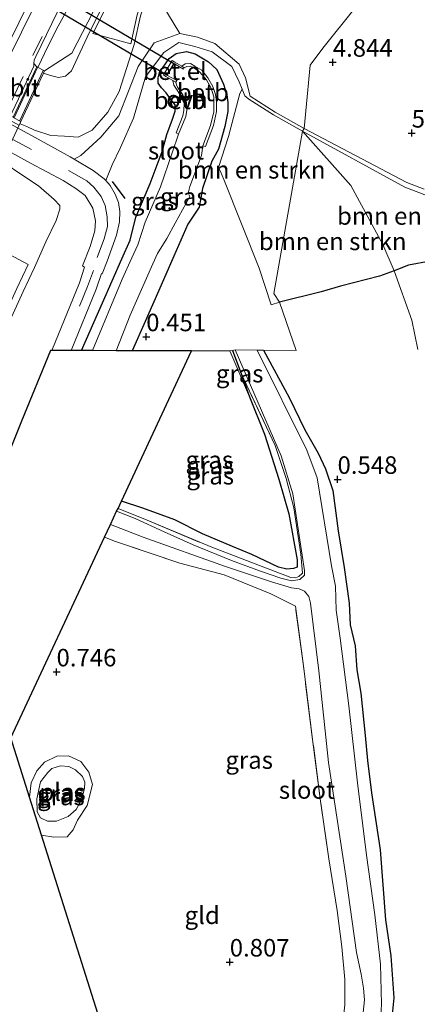
# Model space of a CAD drawing. Units: metres. Extents: x 29994 to 40010, y 399999 to 406252.
# Drawn here: x 32825 to 32882, y 400607 to 400747 of the extents above; entities that cross this region are included whole.
import ezdxf
from ezdxf.enums import TextEntityAlignment as Align

# ---------------------------------------------------------------- set-up
doc = ezdxf.new("R2010")
doc.units = ezdxf.units.M
doc.linetypes.add('IE-TERREINAFSCHEIDING', pattern=[10, 8, -2])
doc.linetypes.add('VW-3-9_STREEP', pattern=[12, 3, -9])
doc.layers.get('0').update_dxf_attribs({"lineweight": 25})
for name, color, linetype, lineweight in [('B-ME-BV-GELEIDECONSTRUCTIE-GELEIDERAIL-L-B1', 213, 'BV-GELEIDERAIL', 18), ('B-ME-GR-BOMENSTRUIKEN-GV-B6', 93, 'Continuous', 18), ('B-ME-GR-STRUIKEN-GV-B6', 93, 'Continuous', 18), ('B-ME-GW-KRUINLIJN-L-B1', 93, 'Continuous', 18), ('B-ME-GW-TEENLIJN-L-B1', 93, 'Continuous', 18), ('B-ME-IE-GRASLAND-GV-B6', 93, 'Continuous', 18), ('B-ME-IE-GRONDWERKLIJN-GROND_INGERICHT-GV-B6', 253, 'Continuous', 18), ('B-ME-IE-HULPGEOMETRIE-L-B1', 53, 'Continuous', 18), ('B-ME-IE-TERREINAFSCHEIDING-RASTERHEKWERK-L-B1', 8, 'IE-TERREINAFSCHEIDING', 18), ('B-ME-KW-LANDHOOFD-GV-B6', 173, 'Continuous', 18), ('B-ME-KW-VIADUCT-GV-B7', 173, 'Continuous', 18), ('B-ME-OB-BEKLEDING-GV-B6', 253, 'Continuous', 18), ('B-ME-OG-WATER-GV-B6', 153, 'Continuous', 18), ('B-ME-VH-VERH_SOORT-BITUMEN-GV-B6', 8, 'IE-TERREINAFSCHEIDING-NATUURLIJK-HOUTWAL', 18), ('B-ME-VH-VERH_SOORT-GV-B6', 8, 'Continuous', 18), ('B-ME-VH-VERH_SOORT-ONVERHARD-GV-B6', 8, 'Continuous', 18), ('B-ME-VW-MARKERING-39STREEP-015-L-B1', 255, 'VW-3-9_STREEP', 18), ('B-ME-VW-MARKERING-STREEP-015-L-B1', 7, 'Continuous', 18)]:
    doc.layers.add(name, color=color, linetype=linetype, lineweight=lineweight)
for name, color, linetype in [('B-ME-GW-HOOGTEPUNT-S-B1', 10, 'Continuous'), ('B-ME-GW-INSTEEKWATERGANG-L-B1', 10, 'Continuous'), ('B-ME-IE-TERREINAFSCHEIDING-HAAGRASTER-L-B1', 10, 'Continuous'), ('B-ME-IE-TERREINAFSCHEIDING-SCHRIKHEK-L-B1', 10, 'Continuous'), ('B-ME-KG-KADASTRAAL-OPNAMEDTMGRENS-L-B1', 10, 'Continuous'), ('B-ME-KW-DUIKER-GV-B6', 10, 'Continuous')]:
    doc.layers.add(name, color=color, linetype=linetype)
doc.styles.add('NLCS-ISO', font='NLCS-ISO.TTF')
doc.linetypes.add('BV-GELEIDERAIL', pattern='A,10,-3,[108,NLCS.SHX,S=1,R=0,X=0,Y=0],-3', length=16)
doc.linetypes.add('IE-TERREINAFSCHEIDING-NATUURLIJK-HOUTWAL', pattern='A,7,-1.5,[67,NLCS.SHX,S=0.75,R=45,X=0,Y=0],-1.5,7,-1.5,[70,NLCS.SHX,S=0.75,R=0,X=0,Y=0],-1.5', length=20)

# ---------------------------------------------------------------- blocks, each defined once
blk = doc.blocks.new('hoogtepunt')
for p, q in [((-0.5, 0), (0.5, 0)), ((0, 0.5), (0, -0.5))]:
    blk.add_line(p, q)

msp = doc.modelspace()

# ---------------------------------------------------------------- linework, layer by layer
at = {"layer": 'B-ME-BV-GELEIDECONSTRUCTIE-GELEIDERAIL-L-B1'}
msp.add_line((32832.015, 400749.135, 6.042), (32830.159, 400745.639, 5.997), dxfattribs=at)
for points in [[(32830.128, 400745.6, 6.004), (32828.946, 400743.282, 5.95), (32827.563, 400740.401, 5.916)], [(32827.489, 400740.239, 5.914), (32827.218, 400739.672, 5.898), (32824.18, 400733.122, 5.8)]]:
    msp.add_polyline3d(points, dxfattribs=at)
at = {"layer": 'B-ME-GR-BOMENSTRUIKEN-GV-B6'}
for points in [[(32886.672, 400766.303, 6.581), (32868.097, 400743.022, 4.769), (32866.282, 400740.628, 3.532), (32865.434, 400731.593, 2.236), (32861.292, 400733.945, 1.652), (32857.753, 400736.211, 1.355), (32857.101, 400738.806, 1.528), (32856.171, 400740.764, 1.451), (32852.706, 400743.699, 1.155), (32850.272, 400744.61, 1.246), (32847.735, 400745.141, 1.485), (32843.587, 400752.04, 2.811)], [(32882.506, 400722.978, 4.393), (32880.06, 400723.886, 4.134), (32865.434, 400731.593, 2.236), (32866.282, 400740.628, 3.532), (32868.097, 400743.022, 4.769), (32886.672, 400766.303, 6.581)], [(32857.566, 400735.786, 1.36), (32861.055, 400733.553, 1.652), (32865.209, 400731.195, 2.236), (32861.101, 400708.085, 2.236), (32861.904, 400706.851, 0.53), (32860.72, 400706.493, 0.493), (32859.04, 400711.692, 0.801), (32853.998, 400724.314, 0.916), (32853.507, 400725.461, 0.929), (32853.23, 400726.029, 0.75), (32854.674, 400730.457, 0.934), (32856.274, 400736.583, 1.286), (32856.625, 400737.179, 1.507), (32856.976, 400736.268, 1.512), (32857.566, 400735.786, 1.36)], [(32865.209, 400731.195, 2.236), (32872.067, 400723.458, 1.498), (32876.643, 400715.071, 1.422), (32878.22, 400711.352, 1.62), (32876.161, 400710.579, 1.348), (32870.626, 400709.15, 0.87), (32867.865, 400708.333, 0.63), (32861.904, 400706.851, 0.53), (32861.101, 400708.085, 2.236), (32865.209, 400731.195, 2.236)], [(32865.209, 400731.195, 2.236), (32879.74, 400723.253, 4.134), (32882.384, 400722.229, 4.366), (32885.941, 400720.734, 4.772), (32888.429, 400719.762, 4.971), (32889.44, 400719.566, 5.084), (32888.777, 400716.361, 4.871), (32887.67, 400714.637, 4.498), (32885.932, 400713.417, 3.877), (32883.364, 400712.725, 2.8), (32880.279, 400712.125, 1.893), (32878.22, 400711.352, 1.62), (32876.643, 400715.071, 1.422), (32872.067, 400723.458, 1.498), (32865.209, 400731.195, 2.236)]]:
    msp.add_polyline3d(points, dxfattribs=at)
at = {"layer": 'B-ME-GR-STRUIKEN-GV-B6'}
for points in [[(32863.152, 400793.669, 5.561), (32867.342, 400798.78, 5.163), (32867.39, 400797.381, 5.173), (32866.486, 400795.214, 5.015), (32863.885, 400790.724, 4.753), (32860.599, 400784.411, 4.45), (32856.756, 400779.066, 4.32), (32851.182, 400771.007, 4.36), (32848.188, 400765.235, 4.14), (32845.477, 400758.119, 3.588), (32843.116, 400752.21, 3.211), (32841.677, 400747.765, 2.788), (32840.776, 400743.673, 2.069), (32835.346, 400745.113, 4.708), (32838.717, 400751.807, 4.849), (32842.853, 400759.523, 4.96), (32846.876, 400767.568, 5.157), (32850.249, 400773.721, 5.247), (32854.012, 400779.839, 5.422), (32857.023, 400784.155, 5.518), (32860.807, 400790.296, 5.595), (32863.152, 400793.669, 5.561)], [(32798.149, 400647.239, 1.657), (32794.625, 400648.646, 3.533), (32799.018, 400659.845, 3.652), (32804.506, 400673.282, 3.614), (32809.985, 400687.056, 3.667), (32815.713, 400700.855, 3.769), (32819.557, 400710.089, 4.029), (32821.406, 400714.743, 4.162), (32826.139, 400712.218, 1.495), (32824.551, 400708.817, 1.459), (32822.635, 400704.615, 1.505), (32817.426, 400692.406, 1.539), (32811.579, 400678.089, 1.359), (32802.155, 400656.896, 1.661), (32798.149, 400647.239, 1.657)]]:
    msp.add_polyline3d(points, dxfattribs=at)
at = {"layer": 'B-ME-GW-INSTEEKWATERGANG-L-B1'}
for points in [[(32840.694, 400715.689, 0.5), (32841.458, 400718.992, 0.67), (32843.519, 400723.77, 0.766), (32845.205, 400728.328, 0.92), (32845.882, 400730.755, 0.959), (32846.674, 400732.95, 0.955), (32847.086, 400734.059, 0.993), (32847.065, 400734.945, 0.931), (32846.385, 400735.848, 1.063), (32845.796, 400736.674, 1.128), (32845.151, 400737.37, 1.111), (32844.667, 400738.065, 1.131), (32844.665, 400738.8, 1.159), (32844.847, 400739.581, 1.23), (32846.207, 400741.574, 1.275), (32847.207, 400742.277, 1.227), (32848.679, 400742.55, 1.147), (32849.942, 400742.208, 1.107), (32851.81, 400741.081, 1.162), (32853.023, 400740.004, 1.278), (32853.936, 400737.921, 1.145), (32854.43, 400736.371, 1.158), (32854.578, 400735.298, 1.136), (32854.561, 400734.017, 1.122), (32854.125, 400731.898, 1.01), (32853.262, 400728.632, 0.93), (32852.272, 400726.935, 0.857), (32850.986, 400723.062, 0.651), (32850.487, 400720.395, 0.782), (32848.874, 400717.961, 0.738), (32846.558, 400712.638, 0.5)], [(32833.765, 400699.965, 0.5), (32836.752, 400706.794, 0.5), (32839.474, 400713.023, 0.5), (32840.694, 400715.689, 0.5)], [(32846.558, 400712.638, 0.5), (32845.074, 400709.294, 0.5), (32842.824, 400704.111, 0.5), (32840.961, 400699.955, 0.5)], [(32855.239, 400699.987, 0.468), (32856.452, 400696.692, 0.456), (32857.666, 400693.397, 0.443), (32859.805, 400688.093, 0.41), (32861.829, 400681.663, 0.458), (32863.275, 400676.708, 0.43), (32864.425, 400670.185, 0.389), (32864.448, 400669.116, 0.367)], [(32859.642, 400700.02, 0.407), (32863.321, 400693.291, 0.381), (32865.545, 400688.688, 0.315), (32867.409, 400685.347, 0.356), (32868.476, 400683.138, 0.353), (32869.49, 400680.071, 0.404), (32870.28, 400674.292, 0.671), (32871.145, 400669.093, 0.689), (32871.84, 400664.023, 0.671), (32871.973, 400660.902, 0.679), (32872.676, 400657.938, 0.722), (32872.911, 400654.517, 0.712), (32873.482, 400651.192, 0.735), (32874.105, 400645.152, 0.75), (32874.424, 400641.603, 0.74), (32875.022, 400637.013, 0.735), (32876.237, 400628.884, 0.697), (32877.026, 400618.92, 0.63), (32877.766, 400613.781, 0.63), (32878.198, 400607.8, 0.55), (32877.666, 400602.599, 0.556), (32876.044, 400597.24, 0.589)], [(32864.448, 400669.116, 0.367), (32863.911, 400668.92, 0.407), (32862.955, 400668.861, 0.465), (32861.795, 400669.153, 0.499), (32857.983, 400670.938, 0.67), (32855.226, 400672.08, 0.615), (32850.951, 400673.87, 0.504), (32847.035, 400675.893, 0.453), (32842.497, 400677.538, 0.411), (32839.419, 400678.527, 0.433)]]:
    msp.add_polyline3d(points, dxfattribs=at)
at = {"layer": 'B-ME-GW-KRUINLIJN-L-B1'}
for points in [[(32828.337, 400739.457, 5.041), (32829.355, 400739.124, 5.013), (32830.492, 400738.836, 4.931), (32831.492, 400739.05, 4.922), (32832.317, 400739.827, 4.891), (32833.247, 400741.737, 4.916), (32834.896, 400745.33, 5.008), (32838.274, 400752.037, 5.149), (32842.409, 400759.753, 5.26), (32846.433, 400767.8, 5.457), (32849.817, 400773.972, 5.547), (32853.593, 400780.113, 5.722), (32856.605, 400784.429, 5.818), (32860.388, 400790.57, 5.895), (32862.742, 400793.954, 5.861)], [(32865.209, 400731.195, 2.236), (32879.74, 400723.253, 4.134), (32882.384, 400722.229, 4.366), (32885.941, 400720.734, 4.772), (32888.429, 400719.762, 4.971), (32889.44, 400719.566, 5.084)], [(32826.357, 400636.361, 0.837), (32826.597, 400638.402, 0.816), (32827.371, 400640.127, 0.785), (32828.502, 400641.35, 0.727), (32830.226, 400642.225, 0.698), (32831.904, 400642.276, 0.729), (32833.671, 400641.437, 0.691), (32834.783, 400639.959, 0.66), (32835.295, 400638.182, 0.621), (32834.562, 400635.17, 0.675), (32833.193, 400633.09, 0.675), (32832.537, 400631.747, 0.665), (32831.728, 400630.733, 0.673), (32829.808, 400630.679, 0.716), (32828.06, 400630.973, 0.714)]]:
    msp.add_polyline3d(points, dxfattribs=at)
at = {"layer": 'B-ME-GW-TEENLIJN-L-B1'}
for points in [[(32870.396, 400801.01, 6.176), (32869.071, 400798.209, 4.763), (32868.289, 400797.199, 4.773), (32866.915, 400794.958, 4.615), (32864.324, 400790.483, 4.353), (32861.026, 400784.149, 4.05), (32857.164, 400778.778, 3.92), (32851.611, 400770.749, 3.96), (32848.645, 400765.03, 3.74), (32845.942, 400757.937, 3.188), (32843.587, 400752.04, 2.811), (32842.16, 400747.634, 2.388), (32841.259, 400743.543, 1.669), (32840.162, 400740.119, 1.417), (32839.129, 400736.867, 1.176), (32837.502, 400733.916, 1.096), (32835.285, 400731.365, 1.032), (32833.273, 400730.368, 1.03), (32831.336, 400730.499, 1.113), (32829.381, 400730.609, 1.067), (32827.044, 400731.374, 0.999), (32825.946, 400731.899, 1.01), (32825.016, 400732.273, 1.009), (32824.959, 400732.303, 1.051)], [(32878.22, 400711.352, 1.62), (32876.643, 400715.071, 1.422), (32872.067, 400723.458, 1.498), (32865.209, 400731.195, 2.236)], [(32741.551, 400500.743, 1.234), (32745.132, 400509.976, 1.227), (32754.497, 400533.637, 1.203), (32767.033, 400565.355, 1.113), (32777.96, 400593.75, 1.205), (32786.124, 400614.562, 1.14), (32793.517, 400633.463, 1.152), (32803.074, 400656.501, 1.161), (32812.499, 400677.697, 0.859), (32818.349, 400692.021, 1.039), (32823.55, 400704.211, 1.005), (32825.459, 400708.398, 0.959), (32827.049, 400711.803, 0.995), (32828.673, 400715.453, 1.031), (32830.141, 400718.476, 0.952), (32830.647, 400720.102, 0.985), (32830.639, 400720.621, 0.971), (32829.839, 400721.472, 0.963), (32827.625, 400723.42, 1.003), (32825.56, 400724.828, 1.091), (32822.469, 400726.908, 1.389)], [(32881.627, 400700.118, 1.312), (32880.736, 400704.324, 1.289), (32878.22, 400711.352, 1.62)]]:
    msp.add_polyline3d(points, dxfattribs=at)
at = {"layer": 'B-ME-IE-GRASLAND-GV-B6'}
for points in [[(32881.96, 400828.372, 6.818), (32876.291, 400820.185, 6.681), (32870.983, 400812.018, 6.592), (32865.777, 400803.588, 6.354), (32858.162, 400790.724, 6.061), (32853.13, 400781.974, 5.813), (32850.593, 400777.456, 5.741), (32846.125, 400768.837, 5.527), (32839.185, 400755.632, 5.297), (32832.36, 400742.315, 5.071), (32828.491, 400739.803, 5.099), (32827.411, 400740.387, 5.113), (32826.97, 400740.843, 5.203), (32827.004, 400741.316, 5.214), (32827.259, 400741.869, 5.217), (32831.032, 400749.68, 5.354), (32837.778, 400763.015, 5.604), (32844.74, 400776.247, 5.883), (32853.589, 400791.84, 6.223), (32861.374, 400805.031, 6.495), (32867.461, 400815.037, 6.681), (32874.052, 400825.082, 6.83), (32882.561, 400836.961, 6.958)], [(32863.152, 400793.669, 5.561), (32860.807, 400790.296, 5.595), (32857.023, 400784.155, 5.518), (32854.012, 400779.839, 5.422), (32850.249, 400773.721, 5.247), (32846.876, 400767.568, 5.157), (32842.853, 400759.523, 4.96), (32838.717, 400751.807, 4.849), (32835.346, 400745.113, 4.708), (32840.776, 400743.673, 2.069), (32841.677, 400747.765, 2.788), (32843.116, 400752.21, 3.211), (32845.477, 400758.119, 3.588), (32848.188, 400765.235, 4.14), (32851.182, 400771.007, 4.36), (32856.756, 400779.066, 4.32), (32860.599, 400784.411, 4.45), (32863.885, 400790.724, 4.753), (32866.486, 400795.214, 5.015), (32867.39, 400797.381, 5.173), (32867.342, 400798.78, 5.163), (32863.152, 400793.669, 5.561)], [(32838.274, 400752.037, 5.149), (32834.896, 400745.33, 5.008), (32833.247, 400741.737, 4.916), (32832.317, 400739.827, 4.891), (32831.492, 400739.05, 4.922), (32830.492, 400738.836, 4.931), (32829.355, 400739.124, 5.013), (32828.337, 400739.457, 5.041), (32828.491, 400739.803, 5.099), (32832.36, 400742.315, 5.071), (32839.185, 400755.632, 5.297)], [(32843.587, 400752.04, 2.811), (32847.735, 400745.141, 1.485), (32844.094, 400743.797, 1.616), (32841.805, 400740.407, 1.36), (32839.064, 400733.384, 1.018), (32836.484, 400730.385, 0.987), (32833.648, 400727.759, 0.946), (32832.696, 400727.241, 0.985), (32832.134, 400727.572, 0.991), (32827.561, 400730.067, 1.013), (32798.323, 400746.087, 0.985), (32795.837, 400747.253, 0.963)], [(32842.16, 400747.634, 2.388), (32841.259, 400743.543, 1.669), (32840.162, 400740.119, 1.417), (32839.129, 400736.867, 1.176), (32837.502, 400733.916, 1.096), (32835.285, 400731.365, 1.032), (32833.273, 400730.368, 1.03), (32831.336, 400730.499, 1.113), (32829.381, 400730.609, 1.067), (32827.044, 400731.374, 0.999), (32825.946, 400731.899, 1.01), (32825.016, 400732.273, 1.009), (32824.959, 400732.303, 1.051), (32825.051, 400732.496, 1.065), (32828.337, 400739.457, 5.041), (32829.355, 400739.124, 5.013), (32830.492, 400738.836, 4.931), (32831.492, 400739.05, 4.922), (32832.317, 400739.827, 4.891), (32833.247, 400741.737, 4.916), (32834.896, 400745.33, 5.008), (32838.274, 400752.037, 5.149)], [(32798.258, 400747.61, 1.035), (32800.634, 400746.242, 1.047), (32800.793, 400746.2, 1.099), (32800.505, 400745.568, 1.025), (32800.515, 400745.555, 1.023), (32824.831, 400732.086, 1.035), (32824.855, 400732.084, 1.036), (32824.959, 400732.303, 1.051), (32825.016, 400732.273, 1.009), (32825.946, 400731.899, 1.01), (32827.044, 400731.374, 0.999), (32829.381, 400730.609, 1.067), (32831.336, 400730.499, 1.113), (32833.273, 400730.368, 1.03), (32835.285, 400731.365, 1.032), (32837.502, 400733.916, 1.096), (32839.129, 400736.867, 1.176), (32840.162, 400740.119, 1.417), (32841.259, 400743.543, 1.669), (32842.16, 400747.634, 2.388)], [(32856.625, 400737.179, 1.507), (32856.274, 400736.583, 1.286), (32854.674, 400730.457, 0.934), (32853.23, 400726.029, 0.75), (32853.507, 400725.461, 0.929), (32853.998, 400724.314, 0.916), (32859.04, 400711.692, 0.801), (32860.72, 400706.493, 0.493), (32861.904, 400706.851, 0.53), (32864.318, 400700, 0.53), (32859.642, 400700.02, 0.407), (32858.758, 400700.029, 0.041), (32855.62, 400700.071, 0.041), (32855.239, 400699.987, 0.468), (32854.848, 400699.935, 0.571), (32849.419, 400699.943, 0.543), (32840.961, 400699.955, 0.5), (32842.824, 400704.111, 0.5), (32845.074, 400709.294, 0.5), (32846.558, 400712.638, 0.5), (32848.874, 400717.961, 0.738), (32850.487, 400720.395, 0.782), (32850.986, 400723.062, 0.651), (32852.272, 400726.935, 0.857), (32853.262, 400728.632, 0.93), (32854.125, 400731.898, 1.01), (32854.561, 400734.017, 1.122), (32854.578, 400735.298, 1.136), (32854.43, 400736.371, 1.158), (32853.936, 400737.921, 1.145), (32853.023, 400740.004, 1.278), (32851.81, 400741.081, 1.162), (32849.942, 400742.208, 1.107), (32848.679, 400742.55, 1.147), (32847.207, 400742.277, 1.227), (32846.207, 400741.574, 1.275), (32844.847, 400739.581, 1.23), (32844.665, 400738.8, 1.159), (32844.667, 400738.065, 1.131), (32845.151, 400737.37, 1.111), (32845.796, 400736.674, 1.128), (32846.385, 400735.848, 1.063), (32847.065, 400734.945, 0.931), (32847.086, 400734.059, 0.993), (32846.674, 400732.95, 0.955), (32845.882, 400730.755, 0.959), (32845.205, 400728.328, 0.92), (32843.519, 400723.77, 0.766), (32841.458, 400718.992, 0.67), (32840.694, 400715.689, 0.5), (32839.474, 400713.023, 0.5), (32836.752, 400706.794, 0.5), (32833.765, 400699.965, 0.5), (32832.286, 400699.967, 0.847), (32835.824, 400708.713, 0.844), (32836.604, 400710.948, 0.868), (32836.699, 400710.924, 0.853), (32837.382, 400712.682, 0.887), (32838.719, 400716.425, 0.886), (32839.177, 400718.317, 0.879), (32839.203, 400719.789, 0.881), (32839.006, 400721.071, 0.885), (32838.521, 400722.245, 0.894), (32837.831, 400723.46, 0.911), (32837.201, 400724.187, 0.932), (32838.117, 400726.401, 1), (32839.279, 400728.899, 1.014), (32841.144, 400733.076, 1.063), (32842.87, 400738.949, 1.268), (32845.474, 400742.425, 1.356), (32847.581, 400743.846, 1.377), (32849.876, 400743.26, 1.128), (32852.332, 400742.524, 1.154), (32855.123, 400740.421, 1.26), (32856.169, 400738.239, 1.492), (32856.625, 400737.179, 1.507)], [(32798.081, 400742.341, 1.037), (32826.505, 400726.68, 1.035), (32831.146, 400724.183, 1.037), (32832.95, 400723.049, 1.008), (32834.253, 400722.042, 0.999), (32835.37, 400720.262, 0.972), (32835.746, 400718.469, 0.969), (32835.62, 400717.016, 0.968), (32834.972, 400714.796, 0.958), (32833.909, 400712.041, 0.923), (32834.159, 400711.867, 0.906)], [(32846.558, 400712.638, 0.5), (32845.074, 400709.294, 0.5), (32842.824, 400704.111, 0.5), (32840.961, 400699.955, 0.5), (32838.678, 400699.958, 0.01), (32840.652, 400705.001, 0.01), (32843.896, 400712.304, 0.01), (32844.581, 400713.809, 0.01), (32845.881, 400715.941, 0.01), (32847.091, 400718.107, 0.01), (32849.16, 400721.933, 0.01), (32848.928, 400722.381, 0.01), (32849.142, 400723.356, 0.01), (32850.814, 400727.749, 0.01), (32851.014, 400729.135, 0.01), (32851.392, 400729.024, 0.261), (32852.519, 400732.023, 0.262), (32852.95, 400734.02, 0.265), (32852.956, 400735.384, 0.258), (32852.797, 400736.439, 0.212), (32852.459, 400737.556, 0.22), (32851.727, 400738.794, 0.215), (32850.848, 400739.913, 0.236), (32849.888, 400740.494, 0.215), (32849.274, 400740.838, 0.221), (32848.506, 400740.809, 0.196), (32848.038, 400740.477, 0.209), (32847.016, 400741.058, 0.828), (32846.651, 400741.271, 1.064), (32845.392, 400739.236, 1.044), (32845.734, 400739.002, 0.774), (32846.732, 400738.451, 0.274), (32846.891, 400737.745, 0.232), (32847.162, 400737.324, 0.211), (32847.878, 400736.235, 0.218), (32848.353, 400735.158, 0.25), (32848.323, 400734.178, 0.262), (32848.148, 400733.389, 0.27), (32847.221, 400730.979, 0.247), (32847.531, 400730.801, 0.01), (32846.664, 400728.128, 0.01), (32844.991, 400723.304, 0.01), (32842.813, 400718.249, 0.01), (32841.777, 400715.052, 0.01), (32840.887, 400713.167, 0.01), (32839.552, 400710.157, 0.01), (32835.288, 400699.963, 0.01), (32833.765, 400699.965, 0.5), (32836.752, 400706.794, 0.5), (32839.474, 400713.023, 0.5), (32840.694, 400715.689, 0.5), (32841.458, 400718.992, 0.67), (32843.519, 400723.77, 0.766), (32845.205, 400728.328, 0.92), (32845.882, 400730.755, 0.959), (32846.674, 400732.95, 0.955), (32847.086, 400734.059, 0.993), (32847.065, 400734.945, 0.931), (32846.385, 400735.848, 1.063), (32845.796, 400736.674, 1.128), (32845.151, 400737.37, 1.111), (32844.667, 400738.065, 1.131), (32844.665, 400738.8, 1.159), (32844.847, 400739.581, 1.23), (32846.207, 400741.574, 1.275), (32847.207, 400742.277, 1.227), (32848.679, 400742.55, 1.147), (32849.942, 400742.208, 1.107), (32851.81, 400741.081, 1.162), (32853.023, 400740.004, 1.278), (32853.936, 400737.921, 1.145), (32854.43, 400736.371, 1.158), (32854.578, 400735.298, 1.136), (32854.561, 400734.017, 1.122), (32854.125, 400731.898, 1.01), (32853.262, 400728.632, 0.93), (32852.272, 400726.935, 0.857), (32850.986, 400723.062, 0.651), (32850.487, 400720.395, 0.782), (32848.874, 400717.961, 0.738), (32846.558, 400712.638, 0.5)], [(32822.469, 400726.908, 1.389), (32825.56, 400724.828, 1.091), (32827.625, 400723.42, 1.003), (32829.839, 400721.472, 0.963), (32830.639, 400720.621, 0.971), (32830.647, 400720.102, 0.985), (32830.141, 400718.476, 0.952), (32828.673, 400715.453, 1.031), (32827.049, 400711.803, 0.995), (32825.459, 400708.398, 0.959), (32823.55, 400704.211, 1.005)], [(32823.55, 400704.211, 1.005), (32825.459, 400708.398, 0.959), (32827.049, 400711.803, 0.995), (32828.673, 400715.453, 1.031), (32830.141, 400718.476, 0.952), (32830.647, 400720.102, 0.985), (32830.639, 400720.621, 0.971), (32829.839, 400721.472, 0.963), (32827.625, 400723.42, 1.003), (32825.56, 400724.828, 1.091), (32822.469, 400726.908, 1.389)], [(32798.149, 400647.239, 1.657), (32802.155, 400656.896, 1.661), (32811.579, 400678.089, 1.359), (32817.426, 400692.406, 1.539), (32822.635, 400704.615, 1.505), (32824.551, 400708.817, 1.459), (32826.139, 400712.218, 1.495), (32821.406, 400714.743, 4.162), (32819.557, 400710.089, 4.029), (32815.713, 400700.855, 3.769), (32809.985, 400687.056, 3.667), (32804.506, 400673.282, 3.614), (32799.018, 400659.845, 3.652), (32794.625, 400648.646, 3.533), (32798.149, 400647.239, 1.657)], [(32834.159, 400711.867, 0.906), (32833.438, 400709.618, 0.913), (32829.536, 400699.971, 0.9), (32829.324, 400699.971, 0.897), (32825.217, 400689.918, 0.904), (32819.265, 400675.188, 0.91), (32810.759, 400653.914, 0.906), (32800.671, 400628.689, 0.923), (32794.059, 400612.216, 0.877), (32784.157, 400587.322, 0.922)], [(32865.493, 400668.643, -0.142), (32865.459, 400668.008, -0.142), (32864.798, 400667.376, -0.142), (32863.645, 400667.188, -0.142), (32862.13, 400667.556, -0.142), (32859.223, 400668.576, -0.142), (32855.116, 400670.067, -0.142), (32849.654, 400672.31, -0.142), (32845.499, 400674.152, -0.142), (32841.362, 400676.083, -0.142), (32838.748, 400677.089, -0.142), (32838.941, 400677.502, 0.192), (32843.112, 400675.801, 0.142), (32852.293, 400671.956, 0.186), (32858.446, 400669.598, 0.37), (32863.54, 400667.659, 0.38), (32864.21, 400667.615, 0.373), (32864.652, 400667.813, 0.368), (32865.205, 400668.287, 0.358), (32864.978, 400671, 0.394), (32863.971, 400677.599, 0.356), (32862.879, 400681.779, 0.335), (32861.319, 400686.463, 0.323), (32856.452, 400696.692, 0.456), (32855.239, 400699.987, 0.468), (32855.62, 400700.071, 0.041), (32862.159, 400685.008, -0.048), (32863.833, 400679.553, -0.048), (32865.493, 400668.643, -0.142)], [(32854.848, 400699.935, 0.571), (32857.666, 400693.397, 0.443), (32859.805, 400688.093, 0.41), (32861.829, 400681.663, 0.458), (32863.275, 400676.708, 0.43), (32864.425, 400670.185, 0.389), (32864.448, 400669.116, 0.367), (32863.911, 400668.92, 0.407), (32862.955, 400668.861, 0.465), (32861.795, 400669.153, 0.499), (32857.983, 400670.938, 0.67), (32855.226, 400672.08, 0.615), (32850.951, 400673.87, 0.504), (32847.035, 400675.893, 0.453), (32842.497, 400677.538, 0.411), (32839.419, 400678.527, 0.433), (32849.419, 400699.943, 0.543), (32854.848, 400699.935, 0.571)], [(32854.848, 400699.935, 0.571), (32855.239, 400699.987, 0.468), (32856.452, 400696.692, 0.456), (32857.666, 400693.397, 0.443), (32854.848, 400699.935, 0.571)], [(32876.243, 400603.506, -0.142), (32876.455, 400606.909, -0.142), (32876.316, 400612.584, -0.142), (32875.51, 400619.638, -0.142), (32874.283, 400628.126, -0.142), (32873.035, 400638.413, -0.142), (32871.796, 400649.394, -0.142), (32870.576, 400659.01, -0.142), (32870, 400662.999, -0.142), (32869.875, 400666.413, -0.142), (32869.305, 400669.333, -0.142), (32867.279, 400681.841, -0.048), (32865.831, 400685.799, -0.048), (32858.758, 400700.029, 0.041), (32859.642, 400700.02, 0.407)], [(32859.642, 400700.02, 0.407), (32863.321, 400693.291, 0.381), (32865.545, 400688.688, 0.315), (32867.409, 400685.347, 0.356), (32868.476, 400683.138, 0.353), (32869.49, 400680.071, 0.404), (32870.28, 400674.292, 0.671), (32871.145, 400669.093, 0.689), (32871.84, 400664.023, 0.671), (32871.973, 400660.902, 0.679), (32872.676, 400657.938, 0.722), (32872.911, 400654.517, 0.712), (32873.482, 400651.192, 0.735), (32874.105, 400645.152, 0.75), (32874.424, 400641.603, 0.74), (32875.022, 400637.013, 0.735), (32876.237, 400628.884, 0.697), (32877.026, 400618.92, 0.63), (32877.766, 400613.781, 0.63), (32878.198, 400607.8, 0.55), (32877.666, 400602.599, 0.556)], [(32838.941, 400677.502, 0.192), (32839.419, 400678.527, 0.433), (32842.497, 400677.538, 0.411), (32847.035, 400675.893, 0.453), (32850.951, 400673.87, 0.504), (32855.226, 400672.08, 0.615), (32857.983, 400670.938, 0.67), (32861.795, 400669.153, 0.499), (32862.955, 400668.861, 0.465), (32863.911, 400668.92, 0.407), (32864.448, 400669.116, 0.367), (32864.425, 400670.185, 0.389), (32863.275, 400676.708, 0.43), (32861.829, 400681.663, 0.458), (32859.805, 400688.093, 0.41), (32857.666, 400693.397, 0.443), (32856.452, 400696.692, 0.456), (32861.319, 400686.463, 0.323), (32862.879, 400681.779, 0.335), (32863.971, 400677.599, 0.356), (32864.978, 400671, 0.394), (32865.205, 400668.287, 0.358), (32864.652, 400667.813, 0.368), (32864.21, 400667.615, 0.373), (32863.54, 400667.659, 0.38), (32858.446, 400669.598, 0.37), (32852.293, 400671.956, 0.186), (32843.112, 400675.801, 0.142), (32838.941, 400677.502, 0.192)], [(32871.216, 400606.813, 0.679), (32871.244, 400610.439, 0.66), (32870.814, 400615.074, 0.651), (32870.108, 400620.232, 0.712), (32868.943, 400627.607, 0.712), (32867.773, 400635.794, 0.753), (32866.64, 400644.576, 0.7), (32865.323, 400655.101, 0.744), (32864.19, 400663.557, 0.672), (32860.702, 400665.357, 0.642), (32854.062, 400668.026, 0.63), (32847.716, 400669.709, 0.65), (32838.574, 400672.783, 0.597), (32837.023, 400673.395, 0.616), (32837.877, 400675.223, -0.142), (32842.531, 400673.398, -0.142), (32854.249, 400669.223, -0.142), (32860.762, 400667.05, -0.142), (32863.624, 400666.179, -0.142), (32864.738, 400666.035, -0.142), (32865.494, 400665.735, -0.142), (32866.113, 400664.939, -0.142), (32866.351, 400664.022, -0.142), (32867.529, 400654.353, -0.142), (32868.886, 400641.305, -0.142), (32871.368, 400625.111, -0.142), (32872.864, 400614.246, -0.142), (32873.539, 400611.164, -0.142), (32873.871, 400609.16, -0.142), (32874, 400607.509, -0.142), (32873.683, 400604.344, -0.142)], [(32833.671, 400641.437, 0.691), (32834.783, 400639.959, 0.66), (32835.295, 400638.182, 0.621), (32834.562, 400635.17, 0.675), (32833.193, 400633.09, 0.675), (32832.537, 400631.747, 0.665), (32831.728, 400630.733, 0.673), (32829.808, 400630.679, 0.716), (32828.06, 400630.973, 0.714), (32826.357, 400636.361, 0.837), (32826.597, 400638.402, 0.816), (32827.371, 400640.127, 0.785), (32828.502, 400641.35, 0.727), (32830.226, 400642.225, 0.698), (32831.904, 400642.276, 0.729), (32833.671, 400641.437, 0.691)], [(32828.891, 400632.95, 0.061), (32830.205, 400632.948, 0.061), (32831.848, 400633.617, 0.061), (32832.968, 400634.62, 0.061), (32833.724, 400635.996, 0.061), (32834.177, 400637.603, 0.061), (32834.202, 400638.505, 0.061), (32833.878, 400639.334, 0.061), (32832.909, 400640.262, 0.061), (32831.956, 400640.742, 0.061), (32830.735, 400640.835, 0.061), (32829.53, 400640.481, 0.061), (32828.94, 400639.884, 0.061), (32827.9, 400638.568, 0.061), (32827.367, 400636.144, 0.061), (32827.436, 400634.296, 0.061), (32827.916, 400633.416, 0.061), (32828.891, 400632.95, 0.061)]]:
    msp.add_polyline3d(points, dxfattribs=at)
at = {"layer": 'B-ME-IE-GRONDWERKLIJN-GROND_INGERICHT-GV-B6'}
for points in [[(32881.627, 400700.118, 1.312), (32880.736, 400704.324, 1.289), (32878.22, 400711.352, 1.62), (32880.279, 400712.125, 1.893), (32883.364, 400712.725, 2.8)], [(32864.318, 400700, 0.53), (32861.904, 400706.851, 0.53), (32867.865, 400708.333, 0.63), (32870.626, 400709.15, 0.87), (32876.161, 400710.579, 1.348), (32878.22, 400711.352, 1.62), (32880.736, 400704.324, 1.289), (32881.627, 400700.118, 1.312)], [(32877.666, 400602.599, 0.556), (32878.198, 400607.8, 0.55), (32877.766, 400613.781, 0.63), (32877.026, 400618.92, 0.63), (32876.237, 400628.884, 0.697), (32875.022, 400637.013, 0.735), (32874.424, 400641.603, 0.74), (32874.105, 400645.152, 0.75), (32873.482, 400651.192, 0.735), (32872.911, 400654.517, 0.712), (32872.676, 400657.938, 0.722), (32871.973, 400660.902, 0.679), (32871.84, 400664.023, 0.671), (32871.145, 400669.093, 0.689), (32870.28, 400674.292, 0.671), (32869.49, 400680.071, 0.404), (32868.476, 400683.138, 0.353), (32867.409, 400685.347, 0.356), (32865.545, 400688.688, 0.315), (32863.321, 400693.291, 0.381), (32859.642, 400700.02, 0.407), (32864.318, 400700, 0.53)], [(32838.367, 400598.358, 0.775), (32828.06, 400630.973, 0.714), (32829.808, 400630.679, 0.716), (32831.728, 400630.733, 0.673), (32832.537, 400631.747, 0.665), (32833.193, 400633.09, 0.675), (32834.562, 400635.17, 0.675), (32835.295, 400638.182, 0.621), (32834.783, 400639.959, 0.66), (32833.671, 400641.437, 0.691), (32831.904, 400642.276, 0.729), (32830.226, 400642.225, 0.698), (32828.502, 400641.35, 0.727), (32827.371, 400640.127, 0.785), (32826.597, 400638.402, 0.816), (32826.357, 400636.361, 0.837), (32823.682, 400644.824, 0.8), (32837.023, 400673.395, 0.616), (32838.574, 400672.783, 0.597), (32847.716, 400669.709, 0.65), (32854.062, 400668.026, 0.63), (32860.702, 400665.357, 0.642), (32864.19, 400663.557, 0.672), (32865.323, 400655.101, 0.744), (32866.64, 400644.576, 0.7), (32867.773, 400635.794, 0.753), (32868.943, 400627.607, 0.712), (32870.108, 400620.232, 0.712), (32870.814, 400615.074, 0.651), (32871.244, 400610.439, 0.66), (32871.216, 400606.813, 0.679)]]:
    msp.add_polyline3d(points, dxfattribs=at)
at = {"layer": 'B-ME-IE-HULPGEOMETRIE-L-B1'}
msp.add_polyline3d([(32889.78, 400770.484, 6.371), (32886.672, 400766.303, 6.581), (32868.097, 400743.022, 4.769), (32866.282, 400740.628, 3.532), (32865.434, 400731.593, 2.236), (32865.209, 400731.195, 2.236), (32861.101, 400708.085, 2.236), (32861.904, 400706.851, 0.53), (32864.318, 400700, 0.53), (32859.642, 400700.02, 0.407), (32858.758, 400700.029, 0.041), (32855.62, 400700.071, 0.041), (32855.239, 400699.987, 0.468), (32854.848, 400699.935, 0.571), (32849.419, 400699.943, 0.543)], dxfattribs=at)
at = {"layer": 'B-ME-IE-TERREINAFSCHEIDING-HAAGRASTER-L-B1'}
msp.add_polyline3d([(32889.44, 400719.566, 5.084), (32888.777, 400716.361, 4.871), (32887.67, 400714.637, 4.498), (32885.932, 400713.417, 3.877), (32883.364, 400712.725, 2.8), (32880.279, 400712.125, 1.893), (32878.22, 400711.352, 1.62), (32876.161, 400710.579, 1.348), (32870.626, 400709.15, 0.87), (32867.865, 400708.333, 0.63), (32861.904, 400706.851, 0.53)], dxfattribs=at)
at = {"layer": 'B-ME-IE-TERREINAFSCHEIDING-RASTERHEKWERK-L-B1'}
for p, q in [((32824.993, 400732.746, 5.304), (32828.297, 400739.869, 5.41)), ((32854.848, 400699.935, 0.571), (32857.666, 400693.397, 0.443))]:
    msp.add_line(p, q, dxfattribs=at)
for points in [[(32921.829, 400878.44, 7.011), (32915.52, 400871.227, 7.062), (32909.215, 400864.03, 7.134), (32902.765, 400856.052, 7.142), (32894.112, 400844.651, 7.175), (32887.979, 400836.588, 6.901), (32881.96, 400828.372, 6.818), (32876.291, 400820.185, 6.681), (32870.983, 400812.018, 6.592), (32865.777, 400803.588, 6.354), (32858.162, 400790.724, 6.061), (32853.13, 400781.974, 5.813), (32850.593, 400777.456, 5.741), (32846.125, 400768.837, 5.527), (32839.185, 400755.632, 5.297), (32832.36, 400742.315, 5.071), (32828.491, 400739.803, 5.099)], [(32838.941, 400677.502, 0.192), (32843.112, 400675.801, 0.142), (32852.293, 400671.956, 0.186), (32858.446, 400669.598, 0.37), (32863.54, 400667.659, 0.38), (32864.21, 400667.615, 0.373), (32864.652, 400667.813, 0.368), (32865.205, 400668.287, 0.358), (32864.978, 400671, 0.394), (32863.971, 400677.599, 0.356), (32862.879, 400681.779, 0.335), (32861.319, 400686.463, 0.323), (32856.452, 400696.692, 0.456)], [(32865.825, 400588.895, 0.647), (32868.674, 400595.317, 0.731), (32869.605, 400597.881, 0.713), (32870.576, 400601.287, 0.691), (32870.887, 400603.725, 0.684), (32871.216, 400606.813, 0.679), (32871.244, 400610.439, 0.66), (32870.814, 400615.074, 0.651), (32870.108, 400620.232, 0.712), (32868.943, 400627.607, 0.712), (32867.773, 400635.794, 0.753), (32866.64, 400644.576, 0.7), (32865.323, 400655.101, 0.744), (32864.19, 400663.557, 0.672), (32860.702, 400665.357, 0.642), (32854.062, 400668.026, 0.63), (32847.716, 400669.709, 0.65), (32838.574, 400672.783, 0.597), (32837.023, 400673.395, 0.616)]]:
    msp.add_polyline3d(points, dxfattribs=at)
at = {"layer": 'B-ME-IE-TERREINAFSCHEIDING-SCHRIKHEK-L-B1'}
msp.add_line((32839.973, 400721.618, 0.876), (32838.158, 400724.053, 0.923), dxfattribs=at)
at = {"layer": 'B-ME-KG-KADASTRAAL-OPNAMEDTMGRENS-L-B1'}
msp.add_polyline3d([(32838.367, 400598.358, 0.775), (32828.06, 400630.973, 0.714), (32826.357, 400636.361, 0.837), (32823.682, 400644.824, 0.8), (32837.023, 400673.395, 0.616), (32837.877, 400675.223, -0.142), (32838.748, 400677.089, -0.142), (32838.941, 400677.502, 0.192), (32839.419, 400678.527, 0.433), (32849.419, 400699.943, 0.543), (32840.961, 400699.955, 0.5), (32838.678, 400699.958, 0.01), (32835.288, 400699.963, 0.01), (32833.765, 400699.965, 0.5), (32832.286, 400699.967, 0.847), (32830.909, 400699.969, 0.87), (32829.536, 400699.971, 0.9), (32829.324, 400699.971, 0.897), (32825.217, 400689.918, 0.904), (32819.265, 400675.188, 0.91), (32810.759, 400653.914, 0.906), (32800.671, 400628.689, 0.923), (32794.059, 400612.216, 0.877), (32784.157, 400587.322, 0.922)], dxfattribs=at)
at = {"layer": 'B-ME-KW-DUIKER-GV-B6'}
msp.add_polyline3d([(32846.864, 400740.864, -0.726), (32845.896, 400739.185, -0.771), (32795.656, 400768.844, -0.736), (32796.641, 400770.521, -0.46), (32846.864, 400740.864, -0.726)], dxfattribs=at)
at = {"layer": 'B-ME-KW-LANDHOOFD-GV-B6'}
msp.add_polyline3d([(32824.034, 400733.209, 5.048), (32827.411, 400740.387, 5.113), (32828.491, 400739.803, 5.099), (32828.337, 400739.457, 5.041), (32825.051, 400732.496, 1.065), (32824.959, 400732.303, 1.051), (32824.855, 400732.084, 1.036)], dxfattribs=at)
at = {"layer": 'B-ME-KW-VIADUCT-GV-B7'}
msp.add_polyline3d([(32824.007, 400733.151, 5.145), (32825.098, 400732.595, 5.303), (32822.773, 400727.584, 5.234)], dxfattribs=at)
at = {"layer": 'B-ME-OB-BEKLEDING-GV-B6'}
for points in [[(32851.014, 400729.135, 0.01), (32852.113, 400732.045, 0.01), (32852.558, 400733.993, 0.01), (32852.595, 400735.246, 0.01), (32852.575, 400736.105, 0.01), (32852.19, 400737.321, 0.01), (32851.516, 400738.533, 0.01), (32850.606, 400739.636, 0.01), (32849.723, 400740.253, 0.01), (32849.208, 400740.485, 0.01), (32848.719, 400740.446, 0.01), (32848.368, 400740.236, 0.01), (32848.038, 400740.477, 0.209), (32848.506, 400740.809, 0.196), (32849.274, 400740.838, 0.221), (32849.888, 400740.494, 0.215), (32850.848, 400739.913, 0.236), (32851.727, 400738.794, 0.215), (32852.459, 400737.556, 0.22), (32852.797, 400736.439, 0.212), (32852.956, 400735.384, 0.258), (32852.95, 400734.02, 0.265), (32852.519, 400732.023, 0.262), (32851.392, 400729.024, 0.261), (32851.014, 400729.135, 0.01)], [(32847.154, 400738.204, 0.01), (32847.261, 400737.83, 0.01), (32847.405, 400737.492, 0.01), (32848.167, 400736.394, 0.01), (32848.683, 400735.37, 0.01), (32848.755, 400734.206, 0.01), (32848.605, 400733.293, 0.01), (32847.531, 400730.801, 0.01), (32847.221, 400730.979, 0.247), (32848.148, 400733.389, 0.27), (32848.323, 400734.178, 0.262), (32848.353, 400735.158, 0.25), (32847.878, 400736.235, 0.218), (32847.162, 400737.324, 0.211), (32846.891, 400737.745, 0.232), (32846.732, 400738.451, 0.274), (32847.154, 400738.204, 0.01)]]:
    msp.add_polyline3d(points, dxfattribs=at)
at = {"layer": 'B-ME-OG-WATER-GV-B6'}
for points in [[(32848.368, 400740.236, 0.01), (32848.719, 400740.446, 0.01), (32849.208, 400740.485, 0.01), (32849.723, 400740.253, 0.01), (32850.606, 400739.636, 0.01), (32851.516, 400738.533, 0.01), (32852.19, 400737.321, 0.01), (32852.575, 400736.105, 0.01), (32852.595, 400735.246, 0.01), (32852.558, 400733.993, 0.01), (32852.113, 400732.045, 0.01), (32851.014, 400729.135, 0.01), (32850.814, 400727.749, 0.01), (32849.142, 400723.356, 0.01), (32848.928, 400722.381, 0.01), (32849.16, 400721.933, 0.01), (32847.091, 400718.107, 0.01), (32845.881, 400715.941, 0.01), (32844.581, 400713.809, 0.01), (32843.896, 400712.304, 0.01), (32840.652, 400705.001, 0.01), (32838.678, 400699.958, 0.01), (32835.288, 400699.963, 0.01), (32839.552, 400710.157, 0.01), (32840.887, 400713.167, 0.01), (32841.777, 400715.052, 0.01), (32842.813, 400718.249, 0.01), (32844.991, 400723.304, 0.01), (32846.664, 400728.128, 0.01), (32847.531, 400730.801, 0.01), (32848.605, 400733.293, 0.01), (32848.755, 400734.206, 0.01), (32848.683, 400735.37, 0.01), (32848.167, 400736.394, 0.01), (32847.405, 400737.492, 0.01), (32847.261, 400737.83, 0.01), (32847.154, 400738.204, 0.01), (32847.29, 400738.411, 0.01), (32845.909, 400739.202, 0.01), (32846.895, 400740.86, 0.01), (32848.267, 400740.064, 0.01), (32848.368, 400740.236, 0.01)], [(32873.683, 400604.344, -0.142), (32874, 400607.509, -0.142), (32873.871, 400609.16, -0.142), (32873.539, 400611.164, -0.142), (32872.864, 400614.246, -0.142), (32871.368, 400625.111, -0.142), (32868.886, 400641.305, -0.142), (32867.529, 400654.353, -0.142), (32866.351, 400664.022, -0.142), (32866.113, 400664.939, -0.142), (32865.494, 400665.735, -0.142), (32864.738, 400666.035, -0.142), (32863.624, 400666.179, -0.142), (32860.762, 400667.05, -0.142), (32854.249, 400669.223, -0.142), (32842.531, 400673.398, -0.142), (32837.877, 400675.223, -0.142), (32838.748, 400677.089, -0.142), (32841.362, 400676.083, -0.142), (32845.499, 400674.152, -0.142), (32849.654, 400672.31, -0.142), (32855.116, 400670.067, -0.142), (32859.223, 400668.576, -0.142), (32862.13, 400667.556, -0.142), (32863.645, 400667.188, -0.142), (32864.798, 400667.376, -0.142), (32865.459, 400668.008, -0.142), (32865.493, 400668.643, -0.142), (32863.833, 400679.553, -0.048), (32862.159, 400685.008, -0.048), (32855.62, 400700.071, 0.041), (32858.758, 400700.029, 0.041)], [(32858.758, 400700.029, 0.041), (32865.831, 400685.799, -0.048), (32867.279, 400681.841, -0.048), (32869.305, 400669.333, -0.142), (32869.875, 400666.413, -0.142), (32870, 400662.999, -0.142), (32870.576, 400659.01, -0.142), (32871.796, 400649.394, -0.142), (32873.035, 400638.413, -0.142), (32874.283, 400628.126, -0.142), (32875.51, 400619.638, -0.142), (32876.316, 400612.584, -0.142), (32876.455, 400606.909, -0.142), (32876.243, 400603.506, -0.142)], [(32834.177, 400637.603, 0.061), (32833.724, 400635.996, 0.061), (32832.968, 400634.62, 0.061), (32831.848, 400633.617, 0.061), (32830.205, 400632.948, 0.061), (32828.891, 400632.95, 0.061), (32827.916, 400633.416, 0.061), (32827.436, 400634.296, 0.061), (32827.367, 400636.144, 0.061), (32827.9, 400638.568, 0.061), (32828.94, 400639.884, 0.061), (32829.53, 400640.481, 0.061), (32830.735, 400640.835, 0.061), (32831.956, 400640.742, 0.061), (32832.909, 400640.262, 0.061), (32833.878, 400639.334, 0.061), (32834.202, 400638.505, 0.061), (32834.177, 400637.603, 0.061)]]:
    msp.add_polyline3d(points, dxfattribs=at)
at = {"layer": 'B-ME-VH-VERH_SOORT-BITUMEN-GV-B6'}
for points in [[(32831.032, 400749.68, 5.354), (32827.259, 400741.869, 5.217), (32827.004, 400741.316, 5.214), (32826.97, 400740.843, 5.203), (32826.942, 400740.462, 5.194), (32825.224, 400736.736, 5.123), (32823.901, 400733.905, 5.1), (32823.645, 400733.398, 5.114), (32822.959, 400733.796, 5.153), (32820.383, 400735.213, 5.243), (32819.567, 400735.681, 5.257), (32816.984, 400737.086, 5.333), (32815.42, 400737.954, 5.362), (32816.271, 400739.473, 5.394), (32817.023, 400740.557, 5.407), (32818.908, 400743.193, 5.412), (32820.388, 400745.382, 5.439), (32821.215, 400746.807, 5.456), (32822.394, 400749.183, 5.501)], [(32798.323, 400746.087, 0.985), (32827.561, 400730.067, 1.013), (32832.134, 400727.572, 0.991), (32832.696, 400727.241, 0.985), (32835.416, 400725.638, 0.955), (32836.983, 400724.438, 0.939), (32837.201, 400724.187, 0.932), (32837.831, 400723.46, 0.911), (32838.521, 400722.245, 0.894), (32839.006, 400721.071, 0.885), (32839.203, 400719.789, 0.881), (32839.177, 400718.317, 0.879), (32838.719, 400716.425, 0.886), (32837.382, 400712.682, 0.887), (32836.699, 400710.924, 0.853), (32836.604, 400710.948, 0.868), (32835.824, 400708.713, 0.844), (32832.286, 400699.967, 0.847), (32830.909, 400699.969, 0.87), (32829.536, 400699.971, 0.9), (32833.438, 400709.618, 0.913), (32834.159, 400711.867, 0.906), (32833.909, 400712.041, 0.923), (32834.972, 400714.796, 0.958), (32835.62, 400717.016, 0.968), (32835.746, 400718.469, 0.969), (32835.37, 400720.262, 0.972), (32834.253, 400722.042, 0.999), (32832.95, 400723.049, 1.008), (32831.146, 400724.183, 1.037), (32826.505, 400726.68, 1.035), (32798.081, 400742.341, 1.037)], [(32827.411, 400740.387, 5.113), (32824.034, 400733.209, 5.048), (32823.645, 400733.398, 5.114), (32823.901, 400733.905, 5.1), (32825.224, 400736.736, 5.123), (32826.942, 400740.462, 5.194), (32826.97, 400740.843, 5.203), (32827.411, 400740.387, 5.113)]]:
    msp.add_polyline3d(points, dxfattribs=at)
at = {"layer": 'B-ME-VH-VERH_SOORT-GV-B6'}
msp.add_polyline3d([(32848.038, 400740.477, 0.209), (32848.368, 400740.236, 0.01), (32848.267, 400740.064, 0.01), (32846.895, 400740.86, 0.01), (32845.909, 400739.202, 0.01), (32847.29, 400738.411, 0.01), (32847.154, 400738.204, 0.01), (32846.732, 400738.451, 0.274), (32845.734, 400739.002, 0.774), (32845.392, 400739.236, 1.044), (32846.651, 400741.271, 1.064), (32847.016, 400741.058, 0.828), (32848.038, 400740.477, 0.209)], dxfattribs=at)
at = {"layer": 'B-ME-VH-VERH_SOORT-ONVERHARD-GV-B6'}
for points in [[(32857.753, 400736.211, 1.355), (32861.292, 400733.945, 1.652), (32865.434, 400731.593, 2.236), (32865.209, 400731.195, 2.236), (32861.055, 400733.553, 1.652), (32857.566, 400735.786, 1.36), (32856.976, 400736.268, 1.512), (32856.625, 400737.179, 1.507), (32856.169, 400738.239, 1.492), (32855.123, 400740.421, 1.26), (32852.332, 400742.524, 1.154), (32849.876, 400743.26, 1.128), (32847.581, 400743.846, 1.377), (32845.474, 400742.425, 1.356), (32842.87, 400738.949, 1.268), (32841.144, 400733.076, 1.063), (32839.279, 400728.899, 1.014), (32838.117, 400726.401, 1), (32837.201, 400724.187, 0.932), (32836.983, 400724.438, 0.939), (32835.416, 400725.638, 0.955), (32832.696, 400727.241, 0.985), (32833.648, 400727.759, 0.946), (32836.484, 400730.385, 0.987), (32839.064, 400733.384, 1.018), (32841.805, 400740.407, 1.36), (32844.094, 400743.797, 1.616), (32847.735, 400745.141, 1.485), (32850.272, 400744.61, 1.246), (32852.706, 400743.699, 1.155), (32856.171, 400740.764, 1.451), (32857.101, 400738.806, 1.528), (32857.753, 400736.211, 1.355)], [(32882.384, 400722.229, 4.366), (32879.74, 400723.253, 4.134), (32865.209, 400731.195, 2.236), (32865.434, 400731.593, 2.236)], [(32865.434, 400731.593, 2.236), (32880.06, 400723.886, 4.134), (32882.506, 400722.978, 4.393)]]:
    msp.add_polyline3d(points, dxfattribs=at)
at = {"layer": 'B-ME-VW-MARKERING-39STREEP-015-L-B1'}
for p, q in [((32835.452, 400711.381, 0.886), (32834.582, 400709.098, 0.898)), ((32834.582, 400709.098, 0.898), (32830.909, 400699.969, 0.87))]:
    msp.add_line(p, q, dxfattribs=at)
for points in [[(32822.959, 400733.796, 5.153), (32823.266, 400734.398, 5.146), (32824.158, 400736.313, 5.157), (32826.836, 400741.984, 5.244), (32830.617, 400749.804, 5.372), (32837.432, 400763.185, 5.624), (32844.457, 400776.419, 5.904), (32853.25, 400792.066, 6.247), (32860.849, 400804.983, 6.519), (32867.122, 400815.227, 6.7), (32873.754, 400825.25, 6.849), (32882.44, 400837.542, 6.986), (32889.534, 400847.297, 7.094), (32898.717, 400859.338, 7.196)], [(32835.979, 400713.227, 0.923), (32837.042, 400716.057, 0.946), (32837.439, 400717.659, 0.941), (32837.406, 400719.02, 0.949), (32837.128, 400720.61, 0.959), (32836.554, 400721.909, 0.968), (32835.503, 400723.254, 0.981), (32834.491, 400724.123, 0.986), (32826.626, 400728.589, 1.043), (32797.677, 400744.499, 1.008), (32795.135, 400745.673, 0.988), (32792.116, 400746.514, 0.974), (32790.52, 400746.646, 0.97), (32789.034, 400746.498, 0.957), (32787.496, 400745.986, 0.94), (32786.295, 400745.309, 0.935), (32785.231, 400744.256, 0.918), (32784.378, 400742.989, 0.9), (32783.067, 400740.307, 0.867), (32781.659, 400737.441, 0.832)]]:
    msp.add_polyline3d(points, dxfattribs=at)
at = {"layer": 'B-ME-VW-MARKERING-STREEP-015-L-B1'}
for points in [[(32819.567, 400735.681, 5.257), (32822.462, 400741.802, 5.333), (32828.352, 400753.874, 5.537), (32835.376, 400767.561, 5.784), (32842.661, 400781.175, 6.071), (32850.881, 400795.665, 6.404), (32858.938, 400809.264, 6.677), (32867.486, 400822.925, 6.907), (32876.403, 400836.485, 7.092), (32885.011, 400849.093, 7.217), (32892.955, 400860.231, 7.308), (32895.1007, 400863.123, 7.3419), (32897.7686, 400866.7581, 7.374), (32906.9331, 400878.6776, 7.3891)], [(32904.468, 400871.639, 7.339), (32896.542, 400862.09, 7.292), (32894.295, 400859.267, 7.283), (32885.992, 400848.312, 7.178), (32877.131, 400835.725, 7.055), (32868.286, 400822.437, 6.881), (32859.768, 400808.741, 6.653), (32851.788, 400795.352, 6.381), (32843.741, 400781.173, 6.056), (32836.024, 400766.857, 5.756), (32829.096, 400753.259, 5.514), (32823.271, 400741.357, 5.308), (32820.383, 400735.213, 5.243)]]:
    msp.add_polyline3d(points, dxfattribs=at)

# ---------------------------------------------------------------- block references
at = {"layer": 'B-ME-GW-HOOGTEPUNT-S-B1', "rotation": 90}
for p in [(32869.504, 400741.038, 4.844), (32869.504, 400741.038, 4.844), (32880.737, 400730.948, 5.049), (32880.737, 400730.948, 5.049), (32842.953, 400701.949, 0.451), (32842.953, 400701.949, 0.451), (32870.182, 400681.638, 0.548), (32870.182, 400681.638, 0.548), (32830.192, 400654.219, 0.746), (32830.192, 400654.219, 0.746), (32854.843, 400612.906, 0.807), (32854.843, 400612.906, 0.807)]:
    msp.add_blockref('hoogtepunt', p, dxfattribs=at)

# ---------------------------------------------------------------- texts
at = {"layer": 'B-ME-GR-BOMENSTRUIKEN-GV-B6', "ltscale": 0.2, "style": 'NLCS-ISO'}
for p in [(32857.963, 400725.7155), (32880.6203, 400719.1387), (32869.5005, 400715.5269)]:
    msp.add_text('bmn en strkn', height=2.5, dxfattribs=at).set_placement(p, align=Align.MIDDLE_CENTER)
at = {"layer": 'B-ME-GW-HOOGTEPUNT-S-B1', "ltscale": 0.2, "style": 'NLCS-ISO'}
for s, p in [('4.844', (32869.504, 400741.038, 4.844)), ('4.844', (32869.504, 400741.038, 4.844)), ('5.049', (32880.737, 400730.948, 5.049)), ('5.049', (32880.737, 400730.948, 5.049)), ('0.451', (32842.953, 400701.949, 0.451)), ('0.451', (32842.953, 400701.949, 0.451)), ('0.548', (32870.182, 400681.638, 0.548)), ('0.548', (32870.182, 400681.638, 0.548)), ('0.746', (32830.192, 400654.219, 0.746)), ('0.746', (32830.192, 400654.219, 0.746)), ('0.807', (32854.843, 400612.906, 0.807)), ('0.807', (32854.843, 400612.906, 0.807))]:
    msp.add_text(s, height=2.5, dxfattribs=at).set_placement(p, align=Align.BOTTOM_LEFT)
at = {"layer": 'B-ME-IE-GRASLAND-GV-B6', "ltscale": 0.2, "style": 'NLCS-ISO'}
for p in [(32844.1715, 400721.2525), (32848.302, 400721.8905), (32856.257, 400696.692), (32851.9335, 400684.402), (32852.1205, 400683.6295), (32852.073, 400682.1535), (32857.6105, 400641.665), (32830.7845, 400636.8915), (32830.826, 400636.4775)]:
    msp.add_text('gras', height=2.5, dxfattribs=at).set_placement(p, align=Align.MIDDLE_CENTER)
at = {"layer": 'B-ME-IE-GRONDWERKLIJN-GROND_INGERICHT-GV-B6', "ltscale": 0.2, "style": 'NLCS-ISO'}
msp.add_text('gld', height=2.5, dxfattribs=at).set_placement((32850.9198, 400619.5638), align=Align.MIDDLE_CENTER)
at = {"layer": 'B-ME-OB-BEKLEDING-GV-B6', "ltscale": 0.2, "style": 'NLCS-ISO'}
for p in [(32851.0221, 400736.7336), (32847.7308, 400735.6031)]:
    msp.add_text('betb', height=2.5, dxfattribs=at).set_placement(p, align=Align.MIDDLE_CENTER)
at = {"layer": 'B-ME-OG-WATER-GV-B6', "ltscale": 0.2, "style": 'NLCS-ISO'}
for s, p in [('sloot', (32847.1969, 400728.437)), ('plas', (32831.0422, 400637.1002)), ('sloot', (32865.8284, 400637.3994))]:
    msp.add_text(s, height=2.5, dxfattribs=at).set_placement(p, align=Align.MIDDLE_CENTER)
at = {"layer": 'B-ME-VH-VERH_SOORT-BITUMEN-GV-B6', "ltscale": 0.2, "style": 'NLCS-ISO'}
msp.add_text('bit', height=2.5, dxfattribs=at).set_placement((32825.6922, 400737.4159), align=Align.MIDDLE_CENTER)
at = {"layer": 'B-ME-VH-VERH_SOORT-GV-B6', "ltscale": 0.2, "style": 'NLCS-ISO'}
msp.add_text('bet.el', height=2.5, dxfattribs=at).set_placement((32847.0372, 400739.7653), align=Align.MIDDLE_CENTER)
at = {"layer": 'B-ME-VH-VERH_SOORT-ONVERHARD-GV-B6', "ltscale": 0.2, "style": 'NLCS-ISO'}
msp.add_text('ovh', height=2.5, dxfattribs=at).set_placement((32848.7577, 400735.7648), align=Align.MIDDLE_CENTER)

doc.saveas('drawing.dxf')
